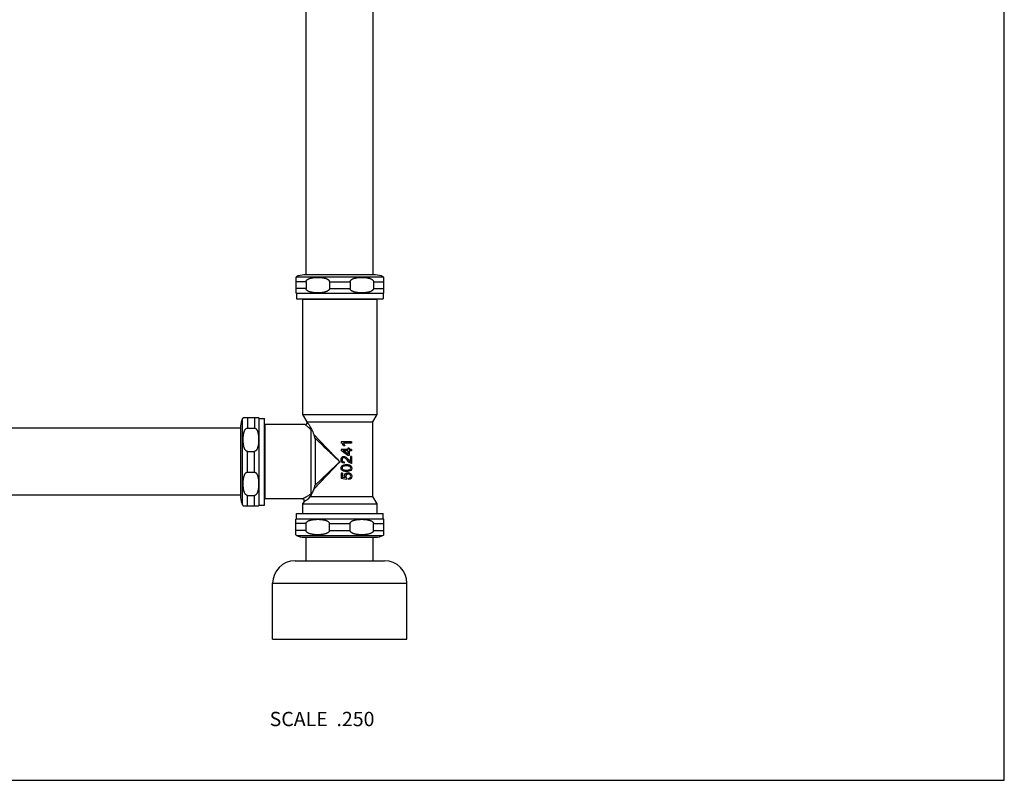
# Model space of a CAD drawing. Units: inches. Extents: x 0 to 11, y 0 to 8.5.
# Drawn here: x 5.5 to 11, y 0 to 4.2 of the extents above; entities that cross this region are included whole.
import ezdxf

# ---------------------------------------------------------------- set-up
doc = ezdxf.new("R2010")
doc.units = ezdxf.units.IN
doc.header["$LTSCALE"] = 0.605
doc.header["$MEASUREMENT"] = 0
doc.layers.get('0').update_dxf_attribs({"linetype": 'CONTINUOUS'})
doc.layers.add('ALL_FEATURES', color=7, linetype='CONTINUOUS')
doc.styles.get("Standard").update_dxf_attribs({"font": 'txt', "width": 0.8})

msp = doc.modelspace()

# ---------------------------------------------------------------- linework, layer by layer
at = {"color": 7, "linetype": 'CONTINUOUS'}
for p, q in [((11, 0), (11, 8.5)), ((7.1004, 2.8241), (7.1004, 6.3363)), ((7.4754, 2.8241), (7.4754, 6.3363)), ((7.0804, 2.6883), (7.4954, 2.6883)), ((7.0804, 2.6883), (7.0804, 2.0441)), ((7.4954, 2.6883), (7.4954, 2.0441)), ((7.0804, 2.0441), (7.4954, 2.0441)), ((7.0804, 2.0441), (7.1041, 2.003)), ((7.4954, 2.0441), (7.4716, 2.003)), ((7.0941, 1.9875), (6.8699, 1.9875)), ((6.8699, 1.9875), (6.8699, 1.5725)), ((7.1137, 1.9711), (7.0941, 1.9875)), ((7.1041, 2.003), (7.4716, 2.003)), ((7.1041, 2.003), (7.1041, 1.9975)), ((7.1171, 1.9855), (7.1041, 1.9975)), ((7.4716, 2.003), (7.4716, 1.5852)), ((6.7343, 1.9675), (2.6858, 1.9675)), ((7.1259, 1.9611), (7.1259, 1.5981)), ((7.2879, 1.78), (7.1434, 1.9324)), ((7.1562, 1.9049), (7.1496, 1.9112)), ((7.2879, 1.78), (7.1496, 1.9112)), ((7.1496, 1.9112), (7.1496, 1.6489)), ((7.1728, 1.9014), (7.1661, 1.9084)), ((7.1871, 1.8756), (7.1708, 1.8911)), ((7.3541, 1.8906), (7.2949, 1.8906)), ((7.2949, 1.8906), (7.2949, 1.8859)), ((7.3541, 1.8834), (7.308, 1.8834)), ((7.3541, 1.8906), (7.3541, 1.8834)), ((7.3334, 1.8479), (7.2951, 1.8479)), ((7.2951, 1.8479), (7.2951, 1.842)), ((7.3334, 1.8151), (7.2951, 1.842)), ((7.3334, 1.8407), (7.3068, 1.8407)), ((7.3334, 1.8222), (7.3068, 1.8407)), ((7.3167, 1.8689), (7.3097, 1.8689)), ((7.34, 1.8559), (7.3334, 1.8559)), ((7.3334, 1.8559), (7.3334, 1.8479)), ((7.3334, 1.8407), (7.3334, 1.8222)), ((7.34, 1.8151), (7.3334, 1.8151)), ((7.34, 1.8559), (7.34, 1.8479)), ((7.3541, 1.8479), (7.34, 1.8479)), ((7.3541, 1.8407), (7.34, 1.8407)), ((7.34, 1.8407), (7.34, 1.8151)), ((7.3541, 1.8479), (7.3541, 1.8407)), ((7.1434, 1.6277), (7.2879, 1.78)), ((7.1496, 1.6489), (7.2879, 1.78)), ((7.3127, 1.7795), (7.3119, 1.7721)), ((7.3541, 1.8097), (7.3472, 1.8097)), ((7.3472, 1.8097), (7.3472, 1.7808)), ((7.3541, 1.8097), (7.3541, 1.7707)), ((7.3029, 1.7163), (7.2959, 1.7163)), ((7.2959, 1.7163), (7.2959, 1.687)), ((7.3029, 1.7163), (7.3029, 1.6927)), ((7.1485, 1.6331), (7.1662, 1.6517)), ((7.1799, 1.6662), (7.1952, 1.6823)), ((7.3262, 1.6812), (7.2959, 1.687)), ((7.3187, 1.6896), (7.3029, 1.6927)), ((7.3271, 1.688), (7.3262, 1.6812)), ((7.3387, 1.68), (7.338, 1.6876)), ((6.7343, 1.5925), (2.6858, 1.5925)), ((7.0795, 1.5725), (6.8699, 1.5725)), ((7.0882, 1.5575), (7.0804, 1.544)), ((7.0804, 1.544), (7.4954, 1.544)), ((7.0804, 1.544), (7.0804, 1.491)), ((7.1124, 1.5724), (7.1226, 1.5852)), ((7.1226, 1.5852), (7.4716, 1.5852)), ((7.4716, 1.5852), (7.4954, 1.544)), ((7.4954, 1.544), (7.4954, 1.491)), ((7.1004, 1.2265), (7.1004, 1.3579)), ((7.4754, 1.2265), (7.4754, 1.3579)), ((0, 0), (11, 0))]:
    msp.add_line(p, q, dxfattribs=at)
for points in [[(7.2248, 1.8399), (7.2148, 1.8493), (7.2052, 1.8585), (7.1959, 1.8672)], [(7.23, 1.841), (7.2208, 1.8507), (7.2119, 1.8602)], [(7.2879, 1.78), (7.2773, 1.79), (7.2668, 1.8), (7.2563, 1.81), (7.2457, 1.8201), (7.2351, 1.8301)], [(7.2879, 1.78), (7.2783, 1.7902), (7.2686, 1.8004), (7.2589, 1.8106), (7.2492, 1.8208), (7.2395, 1.831)], [(7.2352, 1.7301), (7.2458, 1.7402), (7.2564, 1.7502), (7.2669, 1.7602), (7.2774, 1.7702), (7.2879, 1.78)], [(7.2396, 1.7292), (7.2493, 1.7394), (7.2591, 1.7497), (7.2687, 1.7598), (7.2783, 1.7699), (7.2879, 1.78)], [(7.2034, 1.6909), (7.212, 1.7), (7.2209, 1.7095), (7.2301, 1.7192)], [(7.2053, 1.7017), (7.2149, 1.7108), (7.2249, 1.7203)]]:
    msp.add_lwpolyline(points, dxfattribs=at)
for centre, radius, start, end in [((7.0704, 2.6883), 0.01, 0, 15.9798), ((7.5054, 2.6883), 0.01, 164.0202, 180), ((6.8699, 1.9975), 0.01, 255.5156, 270), ((7.0941, 1.9975), 0.01, 269.9985, 0.0015), ((8.1984, 3.2778), 1.6983, 230.3032, 230.8354), ((7.4797, 0.9071), 0.7764, 117.1139, 118.0987), ((6.8699, 1.5625), 0.01, 90, 104.4844), ((7.0795, 1.5625), 0.01, 329.9982, 90.0016)]:
    msp.add_arc(centre, radius, start, end, dxfattribs=at)
for points, knots in [([(7.1171, 1.9855), (7.1213, 1.9774), (7.1304, 1.9599), (7.139, 1.942), (7.1434, 1.9324)], [0, 0, 0, 0, 0.463157, 1, 1, 1, 1]), ([(7.1171, 1.9855), (7.1181, 1.9835), (7.1196, 1.9804), (7.1215, 1.9763), (7.1228, 1.9732), (7.1239, 1.97), (7.1247, 1.9674), (7.1253, 1.9654), (7.1256, 1.9639), (7.1258, 1.9625), (7.1259, 1.9615), (7.1259, 1.9611)], [0, 0, 0, 0, 0.261836, 0.391877, 0.521066, 0.64861, 0.773079, 0.833437, 0.891918, 0.947801, 1, 1, 1, 1]), ([(7.1496, 1.9112), (7.1496, 1.912), (7.1495, 1.9137), (7.149, 1.9162), (7.1484, 1.9189), (7.1473, 1.9225), (7.1457, 1.927), (7.1442, 1.9306), (7.1434, 1.9324)], [0, 0, 0, 0, 0.111136, 0.22911, 0.351497, 0.477033, 0.734853, 1, 1, 1, 1]), ([(7.1259, 1.5981), (7.1259, 1.5977), (7.1258, 1.5968), (7.1254, 1.5955), (7.125, 1.594), (7.1244, 1.5925), (7.1237, 1.5909), (7.1227, 1.5888), (7.1213, 1.5861), (7.1195, 1.5827), (7.1174, 1.5794), (7.1155, 1.5765), (7.1138, 1.5742), (7.1129, 1.5731), (7.1124, 1.5725)], [0, 0, 0, 0, 0.043033, 0.091598, 0.144188, 0.199823, 0.257835, 0.317786, 0.442407, 0.572417, 0.707686, 0.849256, 0.923205, 1, 1, 1, 1]), ([(7.1434, 1.6277), (7.14, 1.6202), (7.1332, 1.6059), (7.1261, 1.5918), (7.1226, 1.5852)], [0, 0, 0, 0, 0.523823, 1, 1, 1, 1]), ([(7.1434, 1.6277), (7.1442, 1.6295), (7.1457, 1.633), (7.1473, 1.6376), (7.1484, 1.6412), (7.149, 1.6438), (7.1495, 1.6464), (7.1496, 1.6481), (7.1496, 1.6489)], [0, 0, 0, 0, 0.265148, 0.522968, 0.648503, 0.77089, 0.888864, 1, 1, 1, 1]), ([(7.0795, 1.5725), (7.0795, 1.5725), (7.0795, 1.5725), (7.0796, 1.5726), (7.0796, 1.5726), (7.0797, 1.5726), (7.0798, 1.5727), (7.0799, 1.5728), (7.0802, 1.5729), (7.0805, 1.5731), (7.0809, 1.5734), (7.0814, 1.5737), (7.0822, 1.5741), (7.0834, 1.5748), (7.0851, 1.5758), (7.087, 1.5769), (7.0891, 1.5781), (7.0915, 1.5795), (7.0942, 1.581), (7.097, 1.5826), (7.1012, 1.585), (7.1069, 1.5881), (7.1116, 1.5907), (7.1141, 1.592)], [0, 0, 0, 0, 0.000293, 0.001158, 0.002593, 0.004595, 0.007162, 0.010293, 0.018239, 0.028415, 0.040806, 0.055395, 0.072151, 0.111989, 0.159962, 0.215713, 0.278855, 0.348959, 0.425594, 0.508331, 0.596769, 0.789235, 1, 1, 1, 1]), ([(7.0882, 1.5575), (7.0882, 1.5575), (7.0882, 1.5575), (7.0882, 1.5576), (7.0882, 1.5576), (7.0883, 1.5576), (7.0883, 1.5576), (7.0884, 1.5577), (7.0886, 1.5578), (7.0888, 1.558), (7.0891, 1.5581), (7.0895, 1.5584), (7.09, 1.5587), (7.0908, 1.5592), (7.0919, 1.5599), (7.0933, 1.5607), (7.0947, 1.5617), (7.0964, 1.5627), (7.0983, 1.5639), (7.1003, 1.5651), (7.1032, 1.5669), (7.1073, 1.5694), (7.1106, 1.5714), (7.1124, 1.5724)], [0, 0, 0, 0, 0.00028, 0.001107, 0.002478, 0.004393, 0.006849, 0.009846, 0.017457, 0.027214, 0.039107, 0.053123, 0.069251, 0.107732, 0.154293, 0.208674, 0.270609, 0.339802, 0.415931, 0.498674, 0.587708, 0.783308, 1, 1, 1, 1])]:
    msp.add_open_spline(points, degree=3, knots=knots, dxfattribs=at)
for points in [[(7.3028, 1.8795), (7.3001, 1.8825), (7.2975, 1.8846), (7.2949, 1.8859)], [(7.3097, 1.8689), (7.3078, 1.8729), (7.3055, 1.8764), (7.3028, 1.8795)], [(7.308, 1.8834), (7.3097, 1.8816), (7.3113, 1.8793), (7.313, 1.8765)], [(7.313, 1.8765), (7.3146, 1.8737), (7.3159, 1.8711), (7.3167, 1.8689)], [(7.2949, 1.7912), (7.2949, 1.7969), (7.2965, 1.8014), (7.2996, 1.8047)], [(7.2993, 1.7778), (7.2964, 1.7811), (7.2949, 1.7856), (7.2949, 1.7912)], [(7.3119, 1.7721), (7.3064, 1.7726), (7.3022, 1.7745), (7.2993, 1.7778)], [(7.2996, 1.8047), (7.3027, 1.808), (7.3066, 1.8096), (7.3113, 1.8096)], [(7.3039, 1.7991), (7.3019, 1.797), (7.3009, 1.7944), (7.3009, 1.7911)], [(7.3009, 1.7911), (7.3009, 1.7876), (7.3019, 1.7848), (7.304, 1.7827)], [(7.3023, 1.7593), (7.3047, 1.7608), (7.3076, 1.7621), (7.3111, 1.7629)], [(7.3111, 1.8022), (7.3082, 1.8022), (7.3058, 1.8011), (7.3039, 1.7991)], [(7.304, 1.7827), (7.3061, 1.7806), (7.309, 1.7795), (7.3127, 1.7795)], [(7.3198, 1.7988), (7.3168, 1.801), (7.3138, 1.8022), (7.3111, 1.8022)], [(7.3111, 1.7629), (7.3146, 1.7638), (7.3192, 1.7643), (7.325, 1.7643)], [(7.3113, 1.8096), (7.3136, 1.8096), (7.316, 1.8091), (7.3182, 1.8082)], [(7.3182, 1.8082), (7.3205, 1.8072), (7.3229, 1.8056), (7.3254, 1.8034)], [(7.3323, 1.7858), (7.3271, 1.7922), (7.3229, 1.7965), (7.3198, 1.7988)], [(7.325, 1.7643), (7.3319, 1.7643), (7.3375, 1.7635), (7.3418, 1.7621)], [(7.3254, 1.8034), (7.328, 1.8011), (7.3314, 1.7974), (7.3358, 1.7922)], [(7.3412, 1.7763), (7.3387, 1.7785), (7.3357, 1.7817), (7.3323, 1.7858)], [(7.3358, 1.7922), (7.3395, 1.7878), (7.342, 1.785), (7.3432, 1.7838)], [(7.3491, 1.7715), (7.3464, 1.7725), (7.3438, 1.7741), (7.3412, 1.7763)], [(7.3418, 1.7621), (7.3461, 1.7607), (7.3493, 1.7586), (7.3517, 1.7557)], [(7.3432, 1.7838), (7.3445, 1.7826), (7.3459, 1.7816), (7.3472, 1.7808)], [(7.3541, 1.7707), (7.3524, 1.7706), (7.3507, 1.7709), (7.3491, 1.7715)], [(7.2949, 1.745), (7.2949, 1.7482), (7.2955, 1.7509), (7.2968, 1.7534)], [(7.2984, 1.7343), (7.2961, 1.7371), (7.2949, 1.7407), (7.2949, 1.745)], [(7.2968, 1.7534), (7.2981, 1.7557), (7.2999, 1.7577), (7.3023, 1.7593)], [(7.3082, 1.7279), (7.3039, 1.7294), (7.3007, 1.7315), (7.2984, 1.7343)], [(7.3057, 1.7534), (7.3025, 1.7511), (7.3009, 1.7483), (7.3009, 1.7449)], [(7.3009, 1.7449), (7.3009, 1.7416), (7.3023, 1.739), (7.3051, 1.737)], [(7.3051, 1.737), (7.3087, 1.7345), (7.3154, 1.7332), (7.325, 1.7332)], [(7.325, 1.7568), (7.3153, 1.7568), (7.3089, 1.7557), (7.3057, 1.7534)], [(7.325, 1.7258), (7.3181, 1.7258), (7.3125, 1.7265), (7.3082, 1.7279)], [(7.315, 1.7007), (7.315, 1.7059), (7.3168, 1.7102), (7.3204, 1.7137)], [(7.3204, 1.7137), (7.3239, 1.7173), (7.3285, 1.7191), (7.3341, 1.7191)], [(7.325, 1.7079), (7.3226, 1.7055), (7.3214, 1.7025), (7.3214, 1.6988)], [(7.3443, 1.7534), (7.3411, 1.7557), (7.3347, 1.7568), (7.325, 1.7568)], [(7.325, 1.7332), (7.3347, 1.7332), (7.3412, 1.7344), (7.3444, 1.7366)], [(7.349, 1.7316), (7.3441, 1.7277), (7.3361, 1.7258), (7.325, 1.7258)], [(7.3348, 1.7114), (7.3307, 1.7114), (7.3274, 1.7102), (7.325, 1.7079)], [(7.3341, 1.7191), (7.3395, 1.7191), (7.3441, 1.7175), (7.348, 1.7144)], [(7.3452, 1.7078), (7.3426, 1.7102), (7.3391, 1.7114), (7.3348, 1.7114)], [(7.3492, 1.745), (7.3492, 1.7483), (7.3476, 1.7511), (7.3443, 1.7534)], [(7.3444, 1.7366), (7.3476, 1.7389), (7.3492, 1.7417), (7.3492, 1.745)], [(7.3492, 1.6989), (7.3492, 1.7024), (7.3479, 1.7053), (7.3452, 1.7078)], [(7.348, 1.7144), (7.3528, 1.7106), (7.3551, 1.7054), (7.3551, 1.6989)], [(7.3551, 1.745), (7.3551, 1.7393), (7.3531, 1.7348), (7.349, 1.7316)], [(7.3517, 1.7557), (7.354, 1.7529), (7.3551, 1.7493), (7.3551, 1.745)], [(7.3187, 1.6896), (7.3163, 1.6931), (7.315, 1.6968), (7.315, 1.7007)], [(7.3214, 1.6988), (7.3214, 1.6965), (7.322, 1.6943), (7.323, 1.6925)], [(7.323, 1.6925), (7.3241, 1.6906), (7.3254, 1.6891), (7.3271, 1.688)], [(7.338, 1.6876), (7.3417, 1.6881), (7.3445, 1.6894), (7.3464, 1.6915)], [(7.3506, 1.6857), (7.3476, 1.6824), (7.3437, 1.6804), (7.3387, 1.68)], [(7.3464, 1.6915), (7.3482, 1.6935), (7.3492, 1.696), (7.3492, 1.6989)], [(7.3551, 1.6989), (7.3551, 1.6935), (7.3536, 1.6891), (7.3506, 1.6857)]]:
    msp.add_open_spline(points, degree=3, dxfattribs=at)
at = {"layer": 'ALL_FEATURES', "color": 7, "linetype": 'CONTINUOUS'}
for p, q in [((7.0416, 2.8101), (7.0416, 2.7237)), ((7.0464, 2.8134), (7.5293, 2.8134)), ((7.4877, 2.8241), (7.0878, 2.8241)), ((7.5341, 2.7237), (7.5341, 2.8101)), ((7.0996, 2.7861), (7.0416, 2.7861)), ((7.0996, 2.7861), (7.0996, 2.7477)), ((7.2299, 2.7861), (7.3458, 2.7861)), ((7.2299, 2.7861), (7.2299, 2.7477)), ((7.3458, 2.7861), (7.3458, 2.7477)), ((7.4762, 2.7861), (7.5341, 2.7861)), ((7.4762, 2.7861), (7.4762, 2.7477)), ((7.0996, 2.7477), (7.0416, 2.7477)), ((7.0454, 2.721), (7.5304, 2.721)), ((7.0454, 2.721), (7.0454, 2.691)), ((7.2299, 2.7477), (7.3458, 2.7477)), ((7.4762, 2.7477), (7.5341, 2.7477)), ((7.5304, 2.721), (7.5304, 2.691)), ((7.0454, 2.691), (7.5304, 2.691)), ((6.745, 1.5386), (6.745, 2.0215)), ((6.7483, 2.0263), (6.8347, 2.0263)), ((6.7723, 2.0263), (6.7723, 1.9684)), ((6.8107, 2.0263), (6.8107, 1.9684)), ((6.8374, 2.0225), (6.8674, 2.0225)), ((6.8374, 1.5375), (6.8374, 2.0225)), ((6.8674, 1.5375), (6.8674, 2.0225)), ((6.7343, 1.9799), (6.7343, 1.58)), ((6.7723, 1.9684), (6.8107, 1.9684)), ((6.7723, 1.838), (6.8107, 1.838)), ((6.7723, 1.7221), (6.7723, 1.838)), ((6.8107, 1.7221), (6.8107, 1.838)), ((6.7723, 1.7221), (6.8107, 1.7221)), ((6.7723, 1.5917), (6.8107, 1.5917)), ((6.7723, 1.5338), (6.7723, 1.5917)), ((6.8107, 1.5338), (6.8107, 1.5917)), ((6.7483, 1.5338), (6.8347, 1.5338)), ((6.8374, 1.5375), (6.8674, 1.5375)), ((7.0454, 1.491), (7.5304, 1.491)), ((7.0454, 1.461), (7.0454, 1.491)), ((7.5304, 1.461), (7.5304, 1.491)), ((7.0416, 1.372), (7.0416, 1.4584)), ((7.0996, 1.4343), (7.0416, 1.4343)), ((7.0454, 1.461), (7.5304, 1.461)), ((7.0996, 1.396), (7.0996, 1.4343)), ((7.2299, 1.4343), (7.3458, 1.4343)), ((7.2299, 1.396), (7.2299, 1.4343)), ((7.3458, 1.396), (7.3458, 1.4343)), ((7.4762, 1.4343), (7.5341, 1.4343)), ((7.4762, 1.396), (7.4762, 1.4343)), ((7.5341, 1.372), (7.5341, 1.4584)), ((7.0996, 1.396), (7.0416, 1.396)), ((7.2299, 1.396), (7.3458, 1.396)), ((7.4762, 1.396), (7.5341, 1.396)), ((7.0464, 1.3687), (7.5293, 1.3687)), ((7.088, 1.3579), (7.488, 1.3579)), ((7.0379, 1.2265), (7.5379, 1.2265)), ((6.9129, 1.1015), (7.6629, 1.1015)), ((6.9129, 0.789), (6.9129, 1.1015)), ((7.6629, 0.789), (7.6629, 1.1015)), ((6.9129, 0.789), (7.6629, 0.789))]:
    msp.add_line(p, q, dxfattribs=at)
for centre, radius, start, end in [((7.0616, 2.7861), 0.0312, 119.1354, 129.7918), ((7.0878, 2.7391), 0.085, 90, 119.1354), ((7.488, 2.7391), 0.085, 60.8646, 90), ((7.5141, 2.7861), 0.0312, 50.2082, 60.8646), ((7.0616, 2.7477), 0.0312, 230.2082, 238.6677), ((7.5141, 2.7477), 0.0312, 301.3323, 309.7918), ((6.8193, 1.9801), 0.085, 150.8646, 180), ((6.7723, 2.0063), 0.0312, 140.2082, 150.8646), ((6.8107, 2.0063), 0.0312, 31.3323, 39.7918), ((6.8193, 1.58), 0.085, 180, 209.1354), ((6.7723, 1.5538), 0.0312, 209.1354, 219.7918), ((6.8107, 1.5538), 0.0312, 320.2082, 328.6677), ((7.0616, 1.4343), 0.0312, 121.3323, 129.7918), ((7.5141, 1.4343), 0.0312, 50.2082, 58.6677), ((7.0616, 1.396), 0.0312, 230.2082, 240.8646), ((7.0878, 1.4429), 0.085, 240.8646, 270), ((7.488, 1.4429), 0.085, 270, 299.1354), ((7.5141, 1.396), 0.0312, 299.1354, 309.7918), ((7.0379, 1.1015), 0.125, 90, 180), ((7.5379, 1.1015), 0.125, 0, 90)]:
    msp.add_arc(centre, radius, start, end, dxfattribs=at)
for points, knots in [([(7.0996, 2.7861), (7.0996, 2.787), (7.0998, 2.7887), (7.1007, 2.7911), (7.102, 2.7933), (7.1036, 2.7952), (7.1054, 2.7968), (7.1072, 2.7983), (7.1092, 2.7996), (7.1119, 2.8011), (7.1154, 2.8027), (7.1198, 2.8043), (7.1242, 2.8056), (7.1286, 2.8067), (7.1331, 2.8076), (7.1376, 2.8083), (7.1421, 2.8089), (7.1481, 2.8095), (7.1557, 2.81), (7.1647, 2.8102), (7.1738, 2.81), (7.1829, 2.8094), (7.1904, 2.8086), (7.1964, 2.8076), (7.2009, 2.8067), (7.2053, 2.8056), (7.2097, 2.8043), (7.2141, 2.8027), (7.2176, 2.8011), (7.2203, 2.7996), (7.2223, 2.7983), (7.2241, 2.7968), (7.2259, 2.7952), (7.2275, 2.7933), (7.2288, 2.7911), (7.2297, 2.7887), (7.2299, 2.787), (7.2299, 2.7861)], [0, 0, 0, 0, 0.017556, 0.03482, 0.051687, 0.068197, 0.084426, 0.100442, 0.116299, 0.132033, 0.163229, 0.19419, 0.224999, 0.255705, 0.286342, 0.316929, 0.347482, 0.378011, 0.439021, 0.500002, 0.560984, 0.621994, 0.68307, 0.713658, 0.744294, 0.775001, 0.805809, 0.83677, 0.867967, 0.883701, 0.899557, 0.915574, 0.931803, 0.948313, 0.96518, 0.982444, 1, 1, 1, 1]), ([(7.3458, 2.7861), (7.3458, 2.787), (7.346, 2.7887), (7.3469, 2.7911), (7.3482, 2.7933), (7.3498, 2.7952), (7.3516, 2.7968), (7.3535, 2.7983), (7.3555, 2.7996), (7.3582, 2.8011), (7.3617, 2.8027), (7.366, 2.8043), (7.3704, 2.8056), (7.3749, 2.8067), (7.3793, 2.8076), (7.3838, 2.8083), (7.3883, 2.8089), (7.3944, 2.8095), (7.4019, 2.81), (7.411, 2.8102), (7.4201, 2.81), (7.4291, 2.8094), (7.4367, 2.8086), (7.4427, 2.8076), (7.4471, 2.8067), (7.4516, 2.8056), (7.456, 2.8043), (7.4603, 2.8027), (7.4638, 2.8011), (7.4665, 2.7996), (7.4685, 2.7983), (7.4704, 2.7968), (7.4722, 2.7952), (7.4738, 2.7933), (7.4751, 2.7911), (7.476, 2.7887), (7.4762, 2.787), (7.4762, 2.7861)], [0, 0, 0, 0, 0.017556, 0.03482, 0.051687, 0.068197, 0.084426, 0.100443, 0.116299, 0.132033, 0.16323, 0.194191, 0.224999, 0.255706, 0.286342, 0.316929, 0.347482, 0.378011, 0.439021, 0.500002, 0.560984, 0.621994, 0.68307, 0.713658, 0.744294, 0.775, 0.805809, 0.83677, 0.867966, 0.883701, 0.899557, 0.915574, 0.931803, 0.948312, 0.96518, 0.982443, 1, 1, 1, 1]), ([(7.1015, 2.7414), (7.1009, 2.7423), (7.0999, 2.7444), (7.0996, 2.7466), (7.0996, 2.7477)], [0, 0, 0, 0, 0.493972, 1, 1, 1, 1]), ([(7.2299, 2.7477), (7.2299, 2.7473), (7.2299, 2.7465), (7.2297, 2.7452), (7.2293, 2.744), (7.2288, 2.7429), (7.2283, 2.7418), (7.2276, 2.7408), (7.2269, 2.7399), (7.2259, 2.7387), (7.2245, 2.7373), (7.2221, 2.7354), (7.2189, 2.7334), (7.2149, 2.7315), (7.2108, 2.7299), (7.2066, 2.7285), (7.2023, 2.7274), (7.198, 2.7265), (7.1923, 2.7255), (7.1851, 2.7246), (7.1764, 2.724), (7.1677, 2.7237), (7.159, 2.7237), (7.1503, 2.7241), (7.143, 2.7248), (7.1373, 2.7255), (7.133, 2.7262), (7.1287, 2.7271), (7.1244, 2.7281), (7.1202, 2.7294), (7.116, 2.7309), (7.1126, 2.7324), (7.11, 2.7338), (7.1081, 2.735), (7.1062, 2.7363), (7.1039, 2.7383), (7.1023, 2.7401), (7.1015, 2.7414)], [0, 0, 0, 0, 0.008849, 0.01769, 0.02645, 0.035109, 0.043675, 0.05214, 0.060506, 0.068794, 0.085152, 0.10129, 0.133082, 0.164474, 0.195616, 0.226594, 0.257462, 0.288254, 0.318991, 0.380357, 0.441644, 0.502896, 0.56414, 0.6254, 0.686708, 0.717396, 0.748119, 0.77889, 0.809728, 0.840663, 0.87174, 0.903031, 0.918799, 0.934674, 0.950688, 0.966884, 1, 1, 1, 1]), ([(7.4743, 2.7414), (7.4734, 2.7401), (7.4719, 2.7383), (7.4695, 2.7363), (7.4677, 2.735), (7.4657, 2.7338), (7.4631, 2.7324), (7.4597, 2.7309), (7.4556, 2.7294), (7.4513, 2.7281), (7.4471, 2.7271), (7.4414, 2.726), (7.4342, 2.7249), (7.4255, 2.7241), (7.4168, 2.7237), (7.4081, 2.7237), (7.3994, 2.724), (7.3907, 2.7246), (7.3835, 2.7255), (7.3777, 2.7265), (7.3734, 2.7274), (7.3692, 2.7285), (7.365, 2.7299), (7.3608, 2.7315), (7.3568, 2.7334), (7.3536, 2.7354), (7.3512, 2.7373), (7.3499, 2.7387), (7.3488, 2.7399), (7.3481, 2.7408), (7.3475, 2.7418), (7.3469, 2.7429), (7.3464, 2.744), (7.3461, 2.7452), (7.3459, 2.7465), (7.3458, 2.7473), (7.3458, 2.7477)], [0, 0, 0, 0, 0.033117, 0.049313, 0.065328, 0.081204, 0.096971, 0.128263, 0.15934, 0.190276, 0.221114, 0.251884, 0.313289, 0.374597, 0.435857, 0.497101, 0.558353, 0.619642, 0.681007, 0.711745, 0.742537, 0.773405, 0.804384, 0.835526, 0.866918, 0.89871, 0.914848, 0.931206, 0.939494, 0.947861, 0.956325, 0.964892, 0.97355, 0.98231, 0.991151, 1, 1, 1, 1]), ([(7.4762, 2.7477), (7.4762, 2.7466), (7.4758, 2.7444), (7.4748, 2.7423), (7.4743, 2.7414)], [0, 0, 0, 0, 0.506016, 1, 1, 1, 1]), ([(6.7723, 1.838), (6.7715, 1.838), (6.7697, 1.8382), (6.7673, 1.8391), (6.7651, 1.8404), (6.7633, 1.842), (6.7616, 1.8438), (6.7601, 1.8457), (6.7589, 1.8476), (6.7573, 1.8503), (6.7557, 1.8539), (6.7541, 1.8582), (6.7528, 1.8626), (6.7517, 1.867), (6.7508, 1.8715), (6.7501, 1.876), (6.7495, 1.8805), (6.7489, 1.8865), (6.7484, 1.8941), (6.7483, 1.9032), (6.7484, 1.9122), (6.749, 1.9213), (6.7499, 1.9288), (6.7508, 1.9348), (6.7517, 1.9393), (6.7528, 1.9437), (6.7541, 1.9481), (6.7557, 1.9525), (6.7573, 1.956), (6.7589, 1.9587), (6.7601, 1.9607), (6.7616, 1.9626), (6.7633, 1.9643), (6.7651, 1.9659), (6.7673, 1.9672), (6.7697, 1.9681), (6.7715, 1.9684), (6.7723, 1.9684)], [0, 0, 0, 0, 0.017556, 0.03482, 0.051687, 0.068197, 0.084426, 0.100443, 0.116299, 0.132033, 0.16323, 0.194191, 0.224999, 0.255706, 0.286342, 0.316929, 0.347482, 0.378011, 0.439021, 0.500002, 0.560984, 0.621994, 0.68307, 0.713658, 0.744294, 0.775, 0.805809, 0.83677, 0.867966, 0.883701, 0.899557, 0.915574, 0.931803, 0.948312, 0.96518, 0.982443, 1, 1, 1, 1]), ([(6.8107, 1.9684), (6.8118, 1.9684), (6.814, 1.968), (6.8161, 1.967), (6.817, 1.9664)], [0, 0, 0, 0, 0.506016, 1, 1, 1, 1]), ([(6.817, 1.9664), (6.8183, 1.9656), (6.8201, 1.964), (6.8221, 1.9617), (6.8234, 1.9598), (6.8246, 1.9579), (6.826, 1.9553), (6.8276, 1.9519), (6.829, 1.9477), (6.8303, 1.9435), (6.8313, 1.9392), (6.8324, 1.9335), (6.8335, 1.9263), (6.8343, 1.9176), (6.8347, 1.9089), (6.8347, 1.9002), (6.8344, 1.8915), (6.8338, 1.8828), (6.8329, 1.8756), (6.8319, 1.8699), (6.831, 1.8656), (6.8299, 1.8613), (6.8286, 1.8571), (6.827, 1.853), (6.825, 1.849), (6.823, 1.8458), (6.8211, 1.8434), (6.8197, 1.842), (6.8186, 1.841), (6.8176, 1.8403), (6.8166, 1.8396), (6.8155, 1.8391), (6.8144, 1.8386), (6.8132, 1.8382), (6.8119, 1.838), (6.8111, 1.838), (6.8107, 1.838)], [0, 0, 0, 0, 0.033117, 0.049313, 0.065328, 0.081204, 0.096971, 0.128263, 0.15934, 0.190276, 0.221114, 0.251884, 0.313289, 0.374597, 0.435857, 0.497101, 0.558353, 0.619642, 0.681007, 0.711745, 0.742537, 0.773405, 0.804384, 0.835526, 0.866918, 0.89871, 0.914848, 0.931206, 0.939494, 0.947861, 0.956325, 0.964892, 0.97355, 0.98231, 0.991151, 1, 1, 1, 1]), ([(6.7723, 1.5917), (6.7715, 1.5917), (6.7697, 1.5919), (6.7673, 1.5928), (6.7651, 1.5942), (6.7633, 1.5957), (6.7616, 1.5975), (6.7601, 1.5994), (6.7589, 1.6014), (6.7573, 1.6041), (6.7557, 1.6076), (6.7541, 1.6119), (6.7528, 1.6163), (6.7517, 1.6208), (6.7508, 1.6253), (6.7501, 1.6297), (6.7495, 1.6343), (6.7489, 1.6403), (6.7484, 1.6478), (6.7483, 1.6569), (6.7484, 1.666), (6.749, 1.6751), (6.7499, 1.6826), (6.7508, 1.6886), (6.7517, 1.693), (6.7528, 1.6975), (6.7541, 1.7019), (6.7557, 1.7062), (6.7573, 1.7097), (6.7589, 1.7124), (6.7601, 1.7144), (6.7616, 1.7163), (6.7633, 1.7181), (6.7651, 1.7197), (6.7673, 1.721), (6.7697, 1.7219), (6.7715, 1.7221), (6.7723, 1.7221)], [0, 0, 0, 0, 0.017556, 0.03482, 0.051687, 0.068197, 0.084426, 0.100442, 0.116299, 0.132033, 0.163229, 0.19419, 0.224999, 0.255705, 0.286342, 0.316929, 0.347482, 0.378011, 0.439021, 0.500002, 0.560984, 0.621994, 0.68307, 0.713658, 0.744294, 0.775001, 0.805809, 0.83677, 0.867967, 0.883701, 0.899557, 0.915574, 0.931803, 0.948313, 0.96518, 0.982444, 1, 1, 1, 1]), ([(6.8107, 1.7221), (6.8111, 1.7221), (6.8119, 1.7221), (6.8132, 1.7218), (6.8144, 1.7215), (6.8155, 1.721), (6.8166, 1.7204), (6.8176, 1.7198), (6.8186, 1.7191), (6.8197, 1.7181), (6.8211, 1.7167), (6.823, 1.7143), (6.825, 1.7111), (6.827, 1.7071), (6.8286, 1.7029), (6.8299, 1.6987), (6.831, 1.6945), (6.8319, 1.6902), (6.8329, 1.6845), (6.8338, 1.6772), (6.8344, 1.6686), (6.8347, 1.6599), (6.8347, 1.6511), (6.8343, 1.6424), (6.8336, 1.6352), (6.8329, 1.6294), (6.8322, 1.6251), (6.8313, 1.6208), (6.8303, 1.6166), (6.829, 1.6124), (6.8276, 1.6082), (6.826, 1.6048), (6.8246, 1.6022), (6.8234, 1.6003), (6.8221, 1.5984), (6.8201, 1.596), (6.8183, 1.5945), (6.817, 1.5937)], [0, 0, 0, 0, 0.008849, 0.01769, 0.02645, 0.035109, 0.043675, 0.05214, 0.060506, 0.068794, 0.085152, 0.10129, 0.133082, 0.164474, 0.195616, 0.226594, 0.257462, 0.288254, 0.318991, 0.380357, 0.441644, 0.502896, 0.56414, 0.6254, 0.686708, 0.717396, 0.748119, 0.77889, 0.809728, 0.840663, 0.87174, 0.903031, 0.918799, 0.934674, 0.950688, 0.966884, 1, 1, 1, 1]), ([(6.817, 1.5937), (6.8161, 1.5931), (6.814, 1.5921), (6.8118, 1.5917), (6.8107, 1.5917)], [0, 0, 0, 0, 0.493972, 1, 1, 1, 1]), ([(7.0996, 1.4343), (7.0996, 1.4348), (7.0996, 1.4357), (7.0999, 1.4369), (7.1002, 1.4382), (7.1007, 1.4394), (7.1014, 1.4405), (7.1023, 1.4419), (7.1036, 1.4434), (7.1054, 1.4451), (7.1079, 1.447), (7.1112, 1.449), (7.1155, 1.451), (7.1198, 1.4526), (7.1242, 1.4539), (7.1286, 1.455), (7.1331, 1.4559), (7.1376, 1.4566), (7.1421, 1.4572), (7.1481, 1.4578), (7.1557, 1.4582), (7.1647, 1.4584), (7.1738, 1.4582), (7.1814, 1.4578), (7.1874, 1.4572), (7.1919, 1.4566), (7.1964, 1.4559), (7.2009, 1.455), (7.2053, 1.4539), (7.2097, 1.4526), (7.214, 1.451), (7.2183, 1.449), (7.2216, 1.447), (7.2241, 1.4451), (7.2259, 1.4434), (7.2272, 1.4419), (7.2281, 1.4405), (7.2288, 1.4394), (7.2293, 1.4382), (7.2296, 1.4369), (7.2299, 1.4357), (7.2299, 1.4348), (7.2299, 1.4343)], [0, 0, 0, 0, 0.008807, 0.017602, 0.02631, 0.034914, 0.043422, 0.051822, 0.068342, 0.084575, 0.100594, 0.132164, 0.163351, 0.194302, 0.2251, 0.255796, 0.286421, 0.316997, 0.347538, 0.378056, 0.439041, 0.5, 0.560958, 0.621944, 0.652461, 0.683003, 0.713579, 0.744204, 0.7749, 0.805698, 0.836649, 0.867837, 0.899406, 0.915425, 0.931658, 0.948179, 0.956578, 0.965086, 0.97369, 0.982398, 0.991193, 1, 1, 1, 1]), ([(7.3458, 1.4343), (7.3458, 1.4348), (7.3459, 1.4357), (7.3461, 1.4369), (7.3465, 1.4382), (7.347, 1.4394), (7.3476, 1.4405), (7.3485, 1.4419), (7.3498, 1.4434), (7.3516, 1.4451), (7.3541, 1.447), (7.3575, 1.449), (7.3617, 1.451), (7.366, 1.4526), (7.3704, 1.4539), (7.3749, 1.455), (7.3793, 1.4559), (7.3838, 1.4566), (7.3884, 1.4572), (7.3944, 1.4578), (7.4019, 1.4582), (7.411, 1.4584), (7.4201, 1.4582), (7.4276, 1.4578), (7.4336, 1.4572), (7.4382, 1.4566), (7.4427, 1.4559), (7.4471, 1.455), (7.4516, 1.4539), (7.456, 1.4526), (7.4603, 1.451), (7.4645, 1.449), (7.4679, 1.447), (7.4704, 1.4451), (7.4722, 1.4434), (7.4735, 1.4419), (7.4744, 1.4405), (7.475, 1.4394), (7.4755, 1.4382), (7.4759, 1.4369), (7.4761, 1.4357), (7.4762, 1.4348), (7.4762, 1.4343)], [0, 0, 0, 0, 0.008807, 0.017603, 0.02631, 0.034914, 0.043422, 0.051822, 0.068343, 0.084576, 0.100595, 0.132164, 0.163351, 0.194303, 0.225101, 0.255796, 0.286421, 0.316997, 0.347538, 0.378056, 0.439042, 0.5, 0.560958, 0.621944, 0.652461, 0.683003, 0.713579, 0.744204, 0.774899, 0.805698, 0.836649, 0.867836, 0.899406, 0.915425, 0.931658, 0.948178, 0.956578, 0.965086, 0.973689, 0.982397, 0.991193, 1, 1, 1, 1]), ([(7.2299, 1.396), (7.2299, 1.3951), (7.2297, 1.3934), (7.2288, 1.391), (7.2275, 1.3888), (7.2259, 1.3869), (7.2241, 1.3853), (7.2223, 1.3838), (7.2203, 1.3825), (7.2176, 1.381), (7.2141, 1.3794), (7.2097, 1.3778), (7.2053, 1.3764), (7.2009, 1.3754), (7.1964, 1.3745), (7.1919, 1.3738), (7.1874, 1.3732), (7.1814, 1.3726), (7.1738, 1.3721), (7.1647, 1.3719), (7.1557, 1.3721), (7.1466, 1.3727), (7.1391, 1.3735), (7.1331, 1.3745), (7.1286, 1.3754), (7.1242, 1.3764), (7.1198, 1.3778), (7.1154, 1.3794), (7.1119, 1.381), (7.1092, 1.3825), (7.1072, 1.3838), (7.1054, 1.3853), (7.1036, 1.3869), (7.102, 1.3888), (7.1007, 1.391), (7.0998, 1.3934), (7.0996, 1.3951), (7.0996, 1.396)], [0, 0, 0, 0, 0.017556, 0.03482, 0.051687, 0.068197, 0.084426, 0.100443, 0.116299, 0.132033, 0.16323, 0.194191, 0.224999, 0.255706, 0.286342, 0.316929, 0.347482, 0.378011, 0.439021, 0.500002, 0.560984, 0.621994, 0.68307, 0.713658, 0.744294, 0.775, 0.805809, 0.83677, 0.867966, 0.883701, 0.899557, 0.915574, 0.931803, 0.948312, 0.96518, 0.982443, 1, 1, 1, 1]), ([(7.4762, 1.396), (7.4762, 1.3951), (7.476, 1.3934), (7.4751, 1.391), (7.4738, 1.3888), (7.4722, 1.3869), (7.4704, 1.3853), (7.4685, 1.3838), (7.4665, 1.3825), (7.4638, 1.381), (7.4603, 1.3794), (7.456, 1.3778), (7.4516, 1.3764), (7.4471, 1.3754), (7.4427, 1.3745), (7.4382, 1.3738), (7.4337, 1.3732), (7.4276, 1.3726), (7.4201, 1.3721), (7.411, 1.3719), (7.4019, 1.3721), (7.3929, 1.3727), (7.3853, 1.3735), (7.3793, 1.3745), (7.3749, 1.3754), (7.3704, 1.3764), (7.366, 1.3778), (7.3617, 1.3794), (7.3582, 1.381), (7.3555, 1.3825), (7.3535, 1.3838), (7.3516, 1.3853), (7.3498, 1.3869), (7.3482, 1.3888), (7.3469, 1.391), (7.346, 1.3934), (7.3458, 1.3951), (7.3458, 1.396)], [0, 0, 0, 0, 0.017556, 0.03482, 0.051687, 0.068197, 0.084426, 0.100442, 0.116299, 0.132033, 0.163229, 0.19419, 0.224999, 0.255705, 0.286342, 0.316929, 0.347482, 0.378011, 0.439021, 0.500002, 0.560984, 0.621994, 0.68307, 0.713658, 0.744294, 0.775001, 0.805809, 0.83677, 0.867967, 0.883701, 0.899557, 0.915574, 0.931803, 0.948313, 0.96518, 0.982444, 1, 1, 1, 1])]:
    msp.add_open_spline(points, degree=3, knots=knots, dxfattribs=at)

# ---------------------------------------------------------------- texts
at = {"color": 2, "linetype": 'CONTINUOUS', "insert": (7.4817, 0.3826), "char_height": 0.08, "width": 0.704, "attachment_point": 3, "line_spacing_factor": 0.9}
msp.add_mtext('SCALE  .250', dxfattribs=at)

doc.saveas('drawing.dxf')
